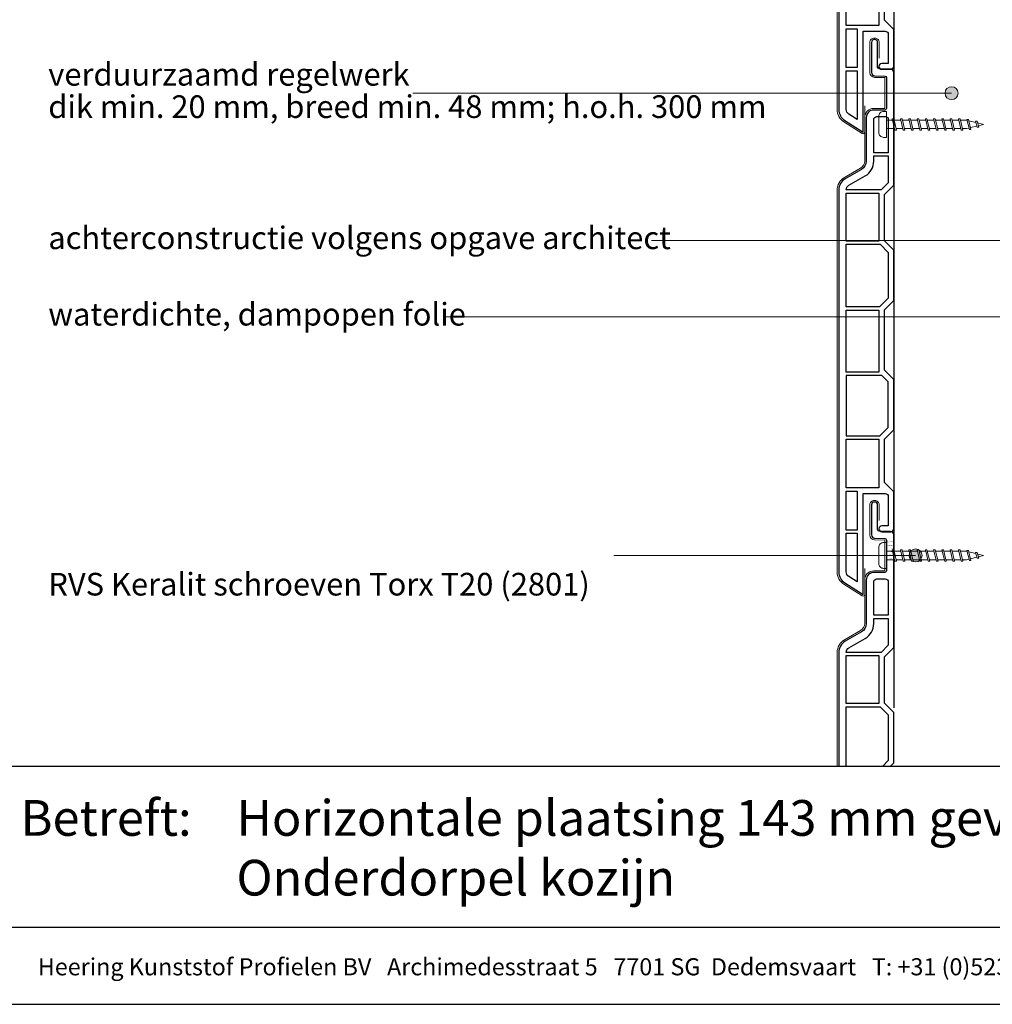
# Model space of a CAD drawing. Units: millimetres. Extents: x 17246 to 18386, y 3874 to 4791.
# Drawn here: x 17825 to 18126, y 3874 to 4178 of the extents above; entities that cross this region are included whole.
import ezdxf
from ezdxf.enums import TextEntityAlignment as Align

# ---------------------------------------------------------------- set-up
doc = ezdxf.new("R2010")
doc.units = ezdxf.units.MM
doc.header["$LTSCALE"] = 5
doc.header["$MEASUREMENT"] = 0
for name, color, linetype, lineweight in [('Aanzichtlijnen', 7, 'Continuous', 25), ('Attributes', 7, 'Continuous', 25), ('Doorsnede kunststof', 7, 'Continuous', 25), ('Doorsnede Renolit', 7, 'Continuous', 5), ('Hulplijnen', 7, 'Continuous', 5), ('Tekst', 2, 'Continuous', 25)]:
    doc.layers.add(name, color=color, linetype=linetype, lineweight=lineweight)
doc.styles.add('Standaard', font='arial.ttf')

# ---------------------------------------------------------------- blocks, each defined once
blk = doc.blocks.new('2814')
at = {"layer": 'Doorsnede kunststof'}
blk.add_lwpolyline([(2.79, -2.14, 0.407803), (2.3, -2.64), (2.3, -12.15, 0.414214), (2.8, -12.65), (6.2, -12.65, -0.414214), (8.5, -14.95), (8.5, -28.44, 0.267949), (10, -31.04), (15, -33.93, -0.267949), (17, -37.39), (17, -155.48, -0.256291), (15.15, -158.86), (9.48, -162.47), (9.48, -131.26), (2.7, -131.26, 0.414214), (1.7, -132.26), (1.7, -141.26), (3.73, -141.26, -0.414214), (4.58, -142.11), (4.58, -142.18, -0.414214), (3.73, -143.03), (0.85, -143.03, -0.414214), (0, -142.18), (0, -130.73), (2.9, -127.83), (2.9, -114.43), (0, -111.53), (0, -95.98), (2.9, -93.08), (2.9, -74.43), (0, -71.53), (0, -55.98), (2.9, -53.08), (2.9, -38.78), (0, -35.88), (0, -0.98, -0.407803), (0.98, 0.02), (4.51, 0.11, 0.407803), (5, 0.61), (5, 8.27, -0.414214), (5.85, 9.12), (6.05, 9.12, -0.414214), (6.9, 8.27), (6.9, -1.06, -0.407803), (5.92, -2.06), (2.79, -2.14)], format="xyb", dxfattribs=at)
for points in [[(1.7, -25.85), (6.2, -25.85), (6.2, -15.65, 0.414214), (5.2, -14.65), (2.7, -14.65, 0.414214), (1.7, -15.65)], [(6.2, -26.85), (1.7, -26.85), (1.7, -35.17), (3.88, -37.36), (14.7, -37.36, 0.262144), (13.85, -35.92), (8.85, -33.03, -0.267949), (6.2, -28.44)], [(11.33, -158.56), (13.91, -156.92, 0.256291), (14.7, -155.48), (14.7, -143.53), (11.33, -143.53)]]:
    blk.add_lwpolyline(points, format="xyb", close=True, dxfattribs=at)
for points in [[(1.7, -26.85), (1.7, -35.17), (3.88, -37.36), (3.88, -37.36)], [(4.6, -114.41), (4.6, -129.51), (4.6, -129.51)]]:
    blk.add_lwpolyline(points, dxfattribs=at)
for points in [[(4.6, -53.16), (14.7, -53.16), (14.7, -38.36), (4.6, -38.36)], [(4.22, -54.16), (1.7, -56.68), (1.7, -70.82), (4.38, -73.51), (14.7, -73.51), (14.7, -54.16)], [(4.6, -93.71), (14.7, -93.71), (14.7, -74.51), (4.6, -74.51)], [(1.7, -96.68), (3.67, -94.71), (14.7, -94.71), (14.7, -113.41), (4.28, -113.41), (1.7, -110.82)], [(4.6, -129.51), (14.7, -129.51), (14.7, -114.41), (4.6, -114.41)], [(11.33, -142.53), (14.7, -142.53), (14.7, -130.51), (11.33, -130.51)]]:
    blk.add_lwpolyline(points, close=True, dxfattribs=at)
at = {"layer": 'Doorsnede Renolit'}
blk.add_lwpolyline([(4.5, 3.41), (4.5, 8.27, -0.414214), (5.85, 9.62), (6.05, 9.62, -0.414214), (7.4, 8.27), (7.4, -1.06, -0.407803), (5.93, -2.56), (2.8, -2.64), (2.8, -12.15), (6.2, -12.15, -0.414214), (9, -14.95), (9, -28.44, 0.267949), (10.25, -30.61), (15.25, -33.5, -0.267949), (17.5, -37.39), (17.5, -155.48, -0.256291), (15.42, -159.28), (9.75, -162.89, -0.591987), (8.98, -162.47), (8.98, -154.39)], format="xyb", dxfattribs=at)
at = {"layer": 'Attributes', "style": 'Standaard', "flags": 1}
for tag, p in [('OMSCHRIJVING', (0.3, -4.32)), ('BESTELNUMMER', (0.3, -3.32)), ('MATERIAAL', (0.3, -5.32)), ('OPMERKING', (0.3, -8.32)), ('KLEUR', (0.3, -6.32)), ('BEVESTIGING', (0.3, -7.32))]:
    blk.add_attdef(tag, p, '', height=0.16, dxfattribs=at)
blk = doc.blocks.new('Kader Keralit Portrait')
for p, q in [((0, 24.55), (190, 24.55)), ((0, 7.95), (142.42, 7.95))]:
    blk.add_line(p, q)
blk.add_lwpolyline([(0, 277), (0, 0), (190, 0), (190, 277)], close=True)
at = {"layer": 'Tekst', "style": 'Standaard'}
blk.add_text('Betreft:', height=3.682, dxfattribs=at).set_placement((3.07, 17.37))
blk.add_text('Heering Kunststof Profielen BV   Archimedesstraat 5   7701 SG  Dedemsvaart   T: +31 (0)523-615631   F: +31 (0)523-612668', height=1.76285, dxfattribs=at).set_placement((71.57, 3.64), align=Align.MIDDLE)
for tag, p in [('BETREFT1', (25.32, 17.37)), ('BETREFT2', (25.32, 11.21))]:
    blk.add_attdef(tag, p, '', height=3.68, dxfattribs=at)
blk = doc.blocks.new('2801')
at = {"layer": 'Hulplijnen', "linetype": 'Continuous'}
for p, q in [((0, 1.31), (1.93, 1.31)), ((1.82, 1.75), (2.67, -1.75)), ((1.82, 1.75), (2.32, 1.75)), ((2.32, 1.75), (3.17, -1.75)), ((2.43, 1.31), (4.49, 1.31)), ((4.38, 1.75), (5.23, -1.75)), ((4.38, 1.75), (4.88, 1.75)), ((4.88, 1.75), (5.73, -1.75)), ((4.99, 1.31), (7.05, 1.31)), ((6.94, 1.75), (7.79, -1.75)), ((6.94, 1.75), (7.44, 1.75)), ((7.44, 1.75), (8.29, -1.75)), ((7.55, 1.31), (9.61, 1.31)), ((9.5, 1.75), (10.35, -1.75)), ((9.5, 1.75), (10, 1.75)), ((10, 1.75), (10.85, -1.75)), ((10.11, 1.31), (12.17, 1.31)), ((12.06, 1.75), (12.91, -1.75)), ((12.06, 1.75), (12.56, 1.75)), ((12.56, 1.75), (13.41, -1.75)), ((12.67, 1.31), (14.73, 1.31)), ((14.62, 1.75), (15.47, -1.75)), ((14.62, 1.75), (15.12, 1.75)), ((15.12, 1.75), (15.97, -1.75)), ((15.23, 1.31), (17.29, 1.31)), ((17.18, 1.75), (18.03, -1.75)), ((17.18, 1.75), (17.68, 1.75)), ((17.68, 1.75), (18.53, -1.75)), ((17.79, 1.31), (19.85, 1.31)), ((19.74, 1.75), (20.59, -1.75)), ((19.74, 1.75), (20.24, 1.75)), ((20.24, 1.75), (21.09, -1.75)), ((20.35, 1.31), (22.41, 1.31)), ((22.3, 1.75), (23.15, -1.75)), ((22.3, 1.75), (22.8, 1.75)), ((22.8, 1.75), (23.65, -1.75)), ((22.91, 1.31), (24.77, 1.31)), ((24.98, 1.25), (24.77, 1.31)), ((24.92, 1.51), (25.66, -1.57)), ((24.92, 1.51), (25.42, 1.51)), ((25.42, 1.51), (26.16, -1.57)), ((27.7, 0.57), (25.51, 1.12)), ((27.61, 0.96), (28.06, -0.88)), ((27.61, 0.96), (28.11, 0.96)), ((28.11, 0.96), (28.56, -0.88)), ((30, 0), (28.24, 0.44)), ((30, 0), (28.44, -0.39)), ((0, -1.31), (2.56, -1.31)), ((2.67, -1.75), (3.17, -1.75)), ((3.06, -1.31), (5.12, -1.31)), ((5.23, -1.75), (5.73, -1.75)), ((5.62, -1.31), (7.68, -1.31)), ((7.79, -1.75), (8.29, -1.75)), ((8.18, -1.31), (10.24, -1.31)), ((10.35, -1.75), (10.85, -1.75)), ((10.74, -1.31), (12.8, -1.31)), ((12.91, -1.75), (13.41, -1.75)), ((13.3, -1.31), (15.36, -1.31)), ((15.47, -1.75), (15.97, -1.75)), ((15.86, -1.31), (17.92, -1.31)), ((18.03, -1.75), (18.53, -1.75)), ((18.42, -1.31), (20.48, -1.31)), ((20.59, -1.75), (21.09, -1.75)), ((20.98, -1.31), (23.04, -1.31)), ((23.15, -1.75), (23.65, -1.75)), ((23.54, -1.31), (24.77, -1.31)), ((25.55, -1.11), (24.77, -1.31)), ((25.66, -1.57), (26.16, -1.57)), ((27.97, -0.51), (26.02, -0.99)), ((28.06, -0.88), (28.56, -0.88))]:
    blk.add_line(p, q, dxfattribs=at)
at = {"layer": 'Hulplijnen'}
blk.add_lwpolyline([(-0.83, -4), (0, -4), (0, 4), (-0.83, 4, 0.414214), (-2.33, 2.5), (-2.33, -2.5, 0.414214)], format="xyb", close=True, dxfattribs=at)
at = {"layer": 'Attributes', "style": 'Standaard', "flags": 1}
for tag, p in [('BESTELNUMMER', (0.21, 0.34)), ('OMSCHRIJVING', (0.21, -0.66))]:
    blk.add_attdef(tag, p, '', height=0.16, dxfattribs=at)

msp = doc.modelspace()

# ---------------------------------------------------------------- hatches: boundary and pattern name
at = {"layer": 'Hulplijnen'}
h = msp.add_hatch(color=256, dxfattribs=at)
edge = h.paths.add_edge_path()
edge.add_arc((18113.28, 4155.67), 2, 0, 360)
h = msp.add_hatch(color=256, dxfattribs=at)
edge = h.paths.add_edge_path()
edge.add_arc((18102.16, 4012.73), 2, 0, 360)

# ---------------------------------------------------------------- linework, layer by layer
at = {"layer": 'Aanzichtlijnen'}
msp.add_lwpolyline([(18128.94, 3965.58), (18128.94, 4342.2), (18095.43, 4342.2), (18095.43, 3965.58)], dxfattribs=at)
at = {"layer": 'Doorsnede kunststof'}
for points in [[(18094.43, 3947.58), (18095.43, 3948.59), (18095.43, 3964.14), (18092.53, 3967.04), (18092.53, 3981.34), (18095.43, 3984.24), (18095.43, 4019.14, 0.407803), (18094.46, 4020.14), (18090.92, 4020.23, -0.407803), (18090.43, 4020.73), (18090.43, 4028.39, 0.414214), (18089.58, 4029.24), (18089.38, 4029.24, 0.414214), (18088.53, 4028.39), (18088.53, 4019.06, 0.407803), (18089.51, 4018.06), (18092.64, 4017.98)], [(18092.64, 4017.98, -0.407803), (18093.13, 4017.48), (18093.13, 4007.97, -0.414214), (18092.63, 4007.47), (18089.23, 4007.47, 0.414214), (18086.93, 4005.17), (18086.93, 3991.67, -0.267949), (18085.43, 3989.07), (18080.43, 3986.19, 0.267949), (18078.43, 3982.72), (18078.43, 3947.58)]]:
    msp.add_lwpolyline(points, format="xyb", dxfattribs=at)
for points in [[(18093.73, 3994.27), (18089.23, 3994.27), (18089.23, 4004.47, -0.414214), (18090.23, 4005.47), (18092.73, 4005.47, -0.414214), (18093.73, 4004.47)], [(18089.23, 3993.27), (18093.73, 3993.27), (18093.73, 3984.94), (18091.55, 3982.76), (18080.73, 3982.76, -0.262144), (18081.58, 3984.19), (18086.58, 3987.08, 0.267949), (18089.23, 3991.67)]]:
    msp.add_lwpolyline(points, format="xyb", close=True, dxfattribs=at)
for points in [[(18093.73, 3993.27), (18093.73, 3984.94), (18091.55, 3982.76), (18091.55, 3982.76)], [(18080.73, 3947.58), (18080.73, 3965.96), (18091.21, 3965.96), (18093.73, 3963.43), (18093.73, 3949.29), (18092.02, 3947.58)]]:
    msp.add_lwpolyline(points, dxfattribs=at)
msp.add_lwpolyline([(18090.83, 3966.96), (18080.73, 3966.96), (18080.73, 3981.76), (18090.83, 3981.76)], close=True, dxfattribs=at)
at = {"layer": 'Doorsnede Renolit'}
msp.add_lwpolyline([(18090.93, 4023.52), (18090.93, 4028.39, 0.414214), (18089.58, 4029.74), (18089.38, 4029.74, 0.414214), (18088.03, 4028.39), (18088.03, 4019.06, 0.407803), (18089.5, 4017.56), (18092.63, 4017.48), (18092.63, 4007.97), (18089.23, 4007.97, 0.414214), (18086.43, 4005.17), (18086.43, 3991.67, -0.267949), (18085.18, 3989.51), (18080.18, 3986.62, 0.267949), (18077.93, 3982.72), (18077.93, 3947.58)], format="xyb", dxfattribs=at)
at = {"layer": 'Hulplijnen'}
for p, q in [((18113.28, 4155.67), (17946.79, 4155.67)), ((18203.35, 4110.12), (18020.53, 4110.12)), ((18130.63, 4086.49), (17957.09, 4086.49)), ((18102.16, 4012.73), (18008.86, 4012.73))]:
    msp.add_line(p, q, dxfattribs=at)
for centre in [(18113.28, 4155.67), (18102.16, 4012.73)]:
    msp.add_circle(centre, 2, dxfattribs=at)

# ---------------------------------------------------------------- block references
at = {"xscale": 3, "yscale": 3, "zscale": 3}
msp.add_blockref('Kader Keralit Portrait', (17816.28, 3873.93), dxfattribs=at).add_auto_attribs({'BETREFT1': 'Horizontale plaatsing 143 mm gevelpanelen', 'BETREFT2': 'Onderdorpel kozijn'})
at = {"xscale": -1}
for p in [(18095.43, 4306.11), (18095.43, 4163.11)]:
    msp.add_blockref('2814', p, dxfattribs=at)
for p in [(18093.13, 4146.01), (18093.13, 4012.72)]:
    msp.add_blockref('2801', p)

# ---------------------------------------------------------------- texts
at = {"layer": 'Attributes', "style": 'Standaard', "text_generation_flag": 4, "flags": 1}
for tag, p, s in [('BESTELNUMMER', (18095.14, 4016.79), '2814'), ('OMSCHRIJVING', (18095.14, 4015.79), 'Gevelpaneel'), ('BEVESTIGING', (18095.14, 4012.79), '30 mm RVS Keralitschroeven (Torx T20), h.o.h. 300 mm'), ('MATERIAAL', (18095.14, 4014.79), 'Gerecycled kunststof met Renolit toplaag'), ('KLEUR', (18095.14, 4013.79), 'Pure kleuren, Classic kleuren'), ('OPMERKING', (18095.14, 4011.79), 'Klik op het profiel met "Ctrl" ingedrukt om kleuren te bekijken')]:
    msp.add_attdef(tag, p, s, height=0.16, rotation=180, dxfattribs=at)
at = {"layer": 'Tekst', "style": 'Standaard'}
for s, p in [('verduurzaamd regelwerk', (17834.08, 4158)), ('dik min. 20 mm, breed min. 48 mm; h.o.h. 300 mm', (17834.08, 4148)), ('achterconstructie volgens opgave architect', (17834.08, 4107.45)), ('waterdichte, dampopen folie', (17834.08, 4083.82)), ('RVS Keralit schroeven Torx T20 (2801)', (17834.08, 4000.34))]:
    msp.add_text(s, height=7, dxfattribs=at).set_placement(p)

doc.saveas('drawing.dxf')
